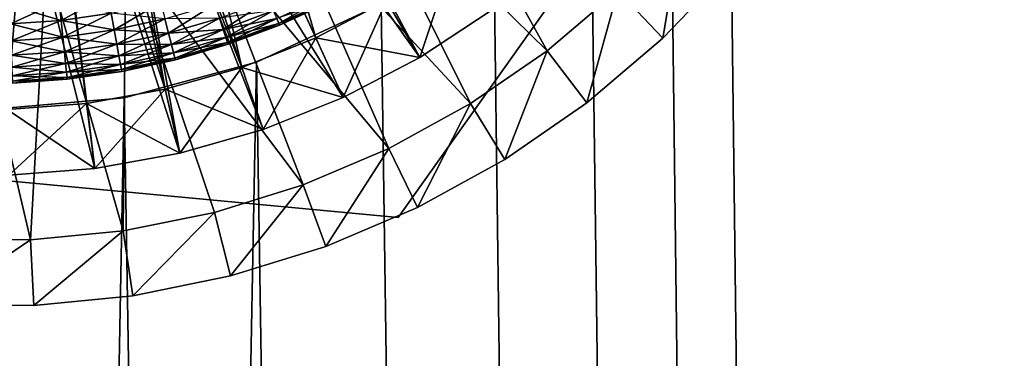
# Model space of a CAD drawing. Extents: x 0 to 400, y 0 to 1043.
# Drawn here: x 380 to 388, y 1018 to 1021 of the extents above; entities that cross this region are included whole.
import ezdxf

# ---------------------------------------------------------------- set-up
doc = ezdxf.new("R2010")
doc.units = 0
doc.header["$MEASUREMENT"] = 0

msp = doc.modelspace()

# ---------------------------------------------------------------- linework, layer by layer
for points in [[(397.5, 1041.5, 70), (362.5, 1041.5, 70), (397.5, 1.50001, 70)], [(397.5, 1.50001, 70), (362.5, 1041.5, 70), (362.5, 1.50001, 70)], [(397.5, 1.50001, 40), (385.196106, 1023, 40), (397.5, 1041.5, 40)], [(385.638214, 1023.947998, 41.5), (397.5, 1.50001, 41.5), (397.5, 1041.5, 41.5)], [(380.756287, 1020.047974, 23.4), (380.150299, 1020.002014, 23.4), (380, 1026, 23.4)], [(382.50351, 1020.546997, 23.4), (381.938995, 1020.322021, 23.4), (380, 1026, 23.4)], [(380, 1026, 23.4), (381.938995, 1020.322021, 23.4), (381.354614, 1020.155029, 23.4)], [(380, 1026, 23.4), (381.354614, 1020.155029, 23.4), (380.756287, 1020.047974, 23.4)], [(380, 1026, 23.4), (383.042297, 1020.828979, 23.4), (382.50351, 1020.546997, 23.4)], [(385.302307, 1022.23999, 29.700001), (387.472992, 1025.302002, 36.700001), (383.131714, 1019.179016, 36.700001)], [(385.196106, 1023, 41.5), (397.5, 1.50001, 41.5), (385.638214, 1023.947998, 41.5)], [(381.644104, 1023.491028, 28.9), (383.295807, 1020.39801, 28.9), (381.251801, 1023.273987, 28.9)], [(381.251801, 1023.273987, 26.9), (382.50351, 1020.546997, 26.9), (381.644104, 1023.491028, 26.9)], [(381.644104, 1023.491028, 28.9), (383.845703, 1020.76001, 28.9), (383.295807, 1020.39801, 28.9)], [(382.50351, 1020.546997, 26.9), (383.042297, 1020.828979, 26.9), (381.644104, 1023.491028, 26.9)], [(381.251801, 1023.273987, 28.9), (382.712097, 1020.093018, 28.9), (380.83139, 1023.117981, 28.9)], [(380.83139, 1023.117981, 26.9), (381.938995, 1020.322021, 26.9), (381.251801, 1023.273987, 26.9)], [(381.251801, 1023.273987, 28.9), (383.295807, 1020.39801, 28.9), (382.712097, 1020.093018, 28.9)], [(381.251801, 1023.273987, 26.9), (381.938995, 1020.322021, 26.9), (382.50351, 1020.546997, 26.9)], [(380.83139, 1023.117981, 28.9), (381.467499, 1019.66803, 28.9), (380.392487, 1023.026001, 28.9)], [(380.392487, 1023.026001, 26.9), (381.354614, 1020.155029, 26.9), (380.83139, 1023.117981, 26.9)], [(382.712097, 1020.093018, 28.9), (382.100586, 1019.848999, 28.9), (380.83139, 1023.117981, 28.9)], [(380.83139, 1023.117981, 28.9), (382.100586, 1019.848999, 28.9), (381.467499, 1019.66803, 28.9)], [(380.83139, 1023.117981, 26.9), (381.354614, 1020.155029, 26.9), (381.938995, 1020.322021, 26.9)], [(380.392487, 1023.026001, 28.9), (380.819397, 1019.552002, 28.9), (379.944885, 1023.000977, 28.9)], [(379.944885, 1023.000977, 26.9), (380.150299, 1020.002014, 26.9), (380.392487, 1023.026001, 26.9)], [(379.944885, 1023.000977, 28.9), (380.819397, 1019.552002, 28.9), (380.162811, 1019.502014, 28.9)], [(380.392487, 1023.026001, 26.9), (380.150299, 1020.002014, 26.9), (380.756287, 1020.047974, 26.9)], [(380.392487, 1023.026001, 28.9), (381.467499, 1019.66803, 28.9), (380.819397, 1019.552002, 28.9)], [(380.392487, 1023.026001, 26.9), (380.756287, 1020.047974, 26.9), (381.354614, 1020.155029, 26.9)], [(397.5, 1.50001, 40), (384.596313, 1022.143005, 40), (385.196106, 1023, 40)], [(385.196106, 1023, 41.5), (384.596313, 1022.143005, 41.5), (397.5, 1.50001, 41.5)], [(383.223602, 1022.323975, 38.5), (384.264801, 1020.448975, 38.5), (382.737488, 1021.948975, 38.5)], [(383.223602, 1022.323975, 38.5), (384.804413, 1020.908997, 38.5), (384.264801, 1020.448975, 38.5)], [(385.302307, 1022.23999, 29.700001), (383.131714, 1019.179016, 36.700001), (383.131714, 1019.179016, 29.700001)], [(383.856689, 1021.403992, 40), (384.596313, 1022.143005, 40), (397.5, 1.50001, 40)], [(397.5, 1.50001, 41.5), (384.596313, 1022.143005, 41.5), (383.856689, 1021.403992, 41.5)], [(382.737488, 1021.948975, 38.5), (383.681305, 1020.046021, 38.5), (382.208313, 1021.638, 38.5)], [(382.737488, 1021.948975, 38.5), (384.264801, 1020.448975, 38.5), (383.681305, 1020.046021, 38.5)], [(382.208313, 1021.638, 38.5), (383.060089, 1019.703979, 38.5), (381.644196, 1021.395996, 38.5)], [(382.208313, 1021.638, 38.5), (383.681305, 1020.046021, 38.5), (383.060089, 1019.703979, 38.5)], [(385.147614, 1020.544983, 39), (384.804413, 1020.908997, 38.5), (385.2948, 1021.421021, 38.5)], [(385.147614, 1020.544983, 39), (385.2948, 1021.421021, 38.5), (385.673004, 1021.093994, 39)], [(381.644196, 1021.395996, 38.5), (382.407501, 1019.427002, 38.5), (381.054108, 1021.226013, 38.5)], [(381.644196, 1021.395996, 38.5), (383.060089, 1019.703979, 38.5), (382.407501, 1019.427002, 38.5)], [(397.5, 1.50001, 40), (383, 1020.804016, 40), (383.856689, 1021.403992, 40)], [(383.856689, 1021.403992, 41.5), (383, 1020.804016, 41.5), (397.5, 1.50001, 41.5)], [(381.054108, 1021.226013, 38.5), (381.035004, 1019.077026, 38.5), (380.44751, 1021.132019, 38.5)], [(381.054108, 1021.226013, 38.5), (381.730103, 1019.21698, 38.5), (381.035004, 1019.077026, 38.5)], [(381.054108, 1021.226013, 38.5), (382.407501, 1019.427002, 38.5), (381.730103, 1019.21698, 38.5)], [(380.44751, 1021.132019, 38.5), (380.329315, 1019.007996, 38.5), (379.833801, 1021.114014, 38.5)], [(380.44751, 1021.132019, 38.5), (381.035004, 1019.077026, 38.5), (380.329315, 1019.007996, 38.5)], [(383.295807, 1020.39801, 23.9), (383.042297, 1020.828979, 23.4), (383.549896, 1021.163025, 23.4)], [(383.295807, 1020.39801, 23.9), (383.549896, 1021.163025, 23.4), (383.845703, 1020.76001, 23.9)], [(379.833801, 1021.114014, 38.5), (380.329315, 1019.007996, 38.5), (379.6203, 1019.01001, 38.5)], [(385.673004, 1021.093994, 39), (385.673004, 1021.093994, 40), (385.147614, 1020.544983, 40)], [(385.673004, 1021.093994, 39), (385.147614, 1020.544983, 40), (385.147614, 1020.544983, 39)], [(384.569397, 1020.052979, 39), (384.264801, 1020.448975, 38.5), (384.804413, 1020.908997, 38.5)], [(384.569397, 1020.052979, 39), (384.804413, 1020.908997, 38.5), (385.147614, 1020.544983, 39)], [(380.171692, 1020.794983, 38.445721), (380.561798, 1020.679993, 38.379421), (380.546814, 1020.820984, 38.445721)], [(380.176392, 1020.653015, 36.82058), (380.171692, 1020.794983, 36.75428), (380.546814, 1020.820984, 36.75428)], [(380.176392, 1020.653015, 36.82058), (380.546814, 1020.820984, 36.75428), (380.561798, 1020.679993, 36.82058)], [(380.561798, 1020.679993, 36.82058), (380.546814, 1020.820984, 36.75428), (380.919098, 1020.874023, 36.75428)], [(380.546814, 1020.820984, 38.445721), (380.561798, 1020.679993, 38.379421), (380.944214, 1020.734009, 38.379421)], [(380.561798, 1020.679993, 36.82058), (380.919098, 1020.874023, 36.75428), (380.944214, 1020.734009, 36.82058)], [(381.7966, 1020.612, 37.150002), (381.768097, 1020.697998, 37.021488), (382.146088, 1020.838989, 37.021488)], [(381.7966, 1020.612, 37.150002), (382.146088, 1020.838989, 37.021488), (382.180695, 1020.755981, 37.150002)], [(382.22171, 1020.656982, 37.443722), (382.206085, 1020.695007, 37.292179), (382.583191, 1020.867981, 37.292179)], [(382.206085, 1020.695007, 37.907822), (382.22171, 1020.656982, 37.756279), (382.60141, 1020.830994, 37.756279)], [(382.22171, 1020.656982, 37.443722), (382.583191, 1020.867981, 37.292179), (382.60141, 1020.830994, 37.443722)], [(382.22171, 1020.656982, 37.756279), (382.607605, 1020.81897, 37.599998), (382.60141, 1020.830994, 37.756279)], [(382.22699, 1020.64502, 37.599998), (382.22171, 1020.656982, 37.443722), (382.60141, 1020.830994, 37.443722)], [(382.22171, 1020.656982, 37.756279), (382.22699, 1020.64502, 37.599998), (382.607605, 1020.81897, 37.599998)], [(382.22699, 1020.64502, 37.599998), (382.60141, 1020.830994, 37.443722), (382.607605, 1020.81897, 37.599998)], [(383.295807, 1020.39801, 26.4), (383.042297, 1020.828979, 26.9), (382.50351, 1020.546997, 26.9)], [(382.712097, 1020.093018, 23.9), (382.50351, 1020.546997, 23.4), (383.042297, 1020.828979, 23.4)], [(382.712097, 1020.093018, 23.9), (383.042297, 1020.828979, 23.4), (383.295807, 1020.39801, 23.9)], [(383.845703, 1020.76001, 26.4), (383.042297, 1020.828979, 26.9), (383.295807, 1020.39801, 26.4)], [(380.171692, 1020.794983, 38.445721), (380.176392, 1020.653015, 38.379421), (380.561798, 1020.679993, 38.379421)], [(380.966888, 1020.607971, 36.910561), (380.944214, 1020.734009, 36.82058), (381.321686, 1020.815979, 36.82058)], [(380.966888, 1020.607971, 36.910561), (381.321686, 1020.815979, 36.82058), (381.353485, 1020.690979, 36.910561)], [(381.38089, 1020.583984, 37.021488), (381.353485, 1020.690979, 36.910561), (381.733002, 1020.802979, 36.910561)], [(381.38089, 1020.583984, 37.021488), (381.733002, 1020.802979, 36.910561), (381.768097, 1020.697998, 37.021488)], [(381.768097, 1020.697998, 38.178509), (381.7966, 1020.612, 38.049999), (382.180695, 1020.755981, 38.049999)], [(381.7966, 1020.612, 38.049999), (382.206085, 1020.695007, 37.907822), (382.180695, 1020.755981, 38.049999)], [(381.817505, 1020.549011, 37.292179), (381.7966, 1020.612, 37.150002), (382.180695, 1020.755981, 37.150002)], [(381.817505, 1020.549011, 37.292179), (382.180695, 1020.755981, 37.150002), (382.206085, 1020.695007, 37.292179)], [(397.5, 1.50001, 40), (382.052094, 1020.362, 40), (383, 1020.804016, 40)], [(397.5, 1.50001, 41.5), (383, 1020.804016, 41.5), (382.052094, 1020.362, 41.5)], [(383.845703, 1020.76001, 28.9), (383.845703, 1020.76001, 29.700001), (383.295807, 1020.39801, 29.700001)], [(383.845703, 1020.76001, 28.9), (383.295807, 1020.39801, 29.700001), (383.295807, 1020.39801, 28.9)], [(383.295807, 1020.39801, 26.4), (383.295807, 1020.39801, 23.9), (383.845703, 1020.76001, 23.9)], [(383.295807, 1020.39801, 26.4), (383.845703, 1020.76001, 23.9), (383.845703, 1020.76001, 26.4)], [(380.176392, 1020.653015, 38.379421), (380.575287, 1020.552002, 38.28944), (380.561798, 1020.679993, 38.379421)], [(380.180603, 1020.523987, 36.910561), (380.176392, 1020.653015, 36.82058), (380.561798, 1020.679993, 36.82058)], [(380.180603, 1020.523987, 36.910561), (380.561798, 1020.679993, 36.82058), (380.575287, 1020.552002, 36.910561)], [(380.561798, 1020.679993, 38.379421), (380.966888, 1020.607971, 38.28944), (380.944214, 1020.734009, 38.379421)], [(380.575287, 1020.552002, 36.910561), (380.561798, 1020.679993, 36.82058), (380.944214, 1020.734009, 36.82058)], [(380.561798, 1020.679993, 38.379421), (380.575287, 1020.552002, 38.28944), (380.966888, 1020.607971, 38.28944)], [(380.575287, 1020.552002, 36.910561), (380.944214, 1020.734009, 36.82058), (380.966888, 1020.607971, 36.910561)], [(380.944214, 1020.734009, 38.379421), (380.966888, 1020.607971, 38.28944), (381.353485, 1020.690979, 38.28944)], [(380.966888, 1020.607971, 38.28944), (381.38089, 1020.583984, 38.178509), (381.353485, 1020.690979, 38.28944)], [(380.986511, 1020.497986, 37.021488), (380.966888, 1020.607971, 36.910561), (381.353485, 1020.690979, 36.910561)], [(380.986511, 1020.497986, 37.021488), (381.353485, 1020.690979, 36.910561), (381.38089, 1020.583984, 37.021488)], [(381.353485, 1020.690979, 38.28944), (381.38089, 1020.583984, 38.178509), (381.768097, 1020.697998, 38.178509)], [(381.38089, 1020.583984, 38.178509), (381.7966, 1020.612, 38.049999), (381.768097, 1020.697998, 38.178509)], [(381.403107, 1020.497009, 37.150002), (381.38089, 1020.583984, 37.021488), (381.768097, 1020.697998, 37.021488)], [(381.403107, 1020.497009, 37.150002), (381.768097, 1020.697998, 37.021488), (381.7966, 1020.612, 37.150002)], [(381.7966, 1020.612, 38.049999), (381.817505, 1020.549011, 37.907822), (382.206085, 1020.695007, 37.907822)], [(381.817505, 1020.549011, 37.907822), (382.22171, 1020.656982, 37.756279), (382.206085, 1020.695007, 37.907822)], [(381.830414, 1020.510986, 37.443722), (381.817505, 1020.549011, 37.292179), (382.206085, 1020.695007, 37.292179)], [(381.830414, 1020.510986, 37.443722), (382.206085, 1020.695007, 37.292179), (382.22171, 1020.656982, 37.443722)], [(380.176392, 1020.653015, 38.379421), (380.180603, 1020.523987, 38.28944), (380.575287, 1020.552002, 38.28944)], [(380.575287, 1020.552002, 38.28944), (380.986511, 1020.497986, 38.178509), (380.966888, 1020.607971, 38.28944)], [(380.586914, 1020.440979, 37.021488), (380.575287, 1020.552002, 36.910561), (380.966888, 1020.607971, 36.910561)], [(380.586914, 1020.440979, 37.021488), (380.966888, 1020.607971, 36.910561), (380.986511, 1020.497986, 37.021488)], [(380.966888, 1020.607971, 38.28944), (380.986511, 1020.497986, 38.178509), (381.38089, 1020.583984, 38.178509)], [(381.38089, 1020.583984, 38.178509), (381.403107, 1020.497009, 38.049999), (381.7966, 1020.612, 38.049999)], [(381.403107, 1020.497009, 38.049999), (381.817505, 1020.549011, 37.907822), (381.7966, 1020.612, 38.049999)], [(381.419495, 1020.432007, 37.292179), (381.403107, 1020.497009, 37.150002), (381.7966, 1020.612, 37.150002)], [(381.419495, 1020.432007, 37.292179), (381.7966, 1020.612, 37.150002), (381.817505, 1020.549011, 37.292179)], [(381.817505, 1020.549011, 37.907822), (381.830414, 1020.510986, 37.756279), (382.22171, 1020.656982, 37.756279)], [(381.830414, 1020.510986, 37.756279), (382.22699, 1020.64502, 37.599998), (382.22171, 1020.656982, 37.756279)], [(381.834686, 1020.497986, 37.599998), (381.830414, 1020.510986, 37.443722), (382.22171, 1020.656982, 37.443722)], [(381.830414, 1020.510986, 37.756279), (381.834686, 1020.497986, 37.599998), (382.22699, 1020.64502, 37.599998)], [(381.834686, 1020.497986, 37.599998), (382.22171, 1020.656982, 37.443722), (382.22699, 1020.64502, 37.599998)], [(380.180603, 1020.523987, 38.28944), (380.586914, 1020.440979, 38.178509), (380.575287, 1020.552002, 38.28944)], [(380.184296, 1020.414001, 37.021488), (380.180603, 1020.523987, 36.910561), (380.575287, 1020.552002, 36.910561)], [(380.180603, 1020.523987, 38.28944), (380.184296, 1020.414001, 38.178509), (380.586914, 1020.440979, 38.178509)], [(380.184296, 1020.414001, 37.021488), (380.575287, 1020.552002, 36.910561), (380.586914, 1020.440979, 37.021488)], [(380.575287, 1020.552002, 38.28944), (380.586914, 1020.440979, 38.178509), (380.986511, 1020.497986, 38.178509)], [(380.986511, 1020.497986, 38.178509), (381.403107, 1020.497009, 38.049999), (381.38089, 1020.583984, 38.178509)], [(381.002411, 1020.409973, 37.150002), (380.986511, 1020.497986, 37.021488), (381.38089, 1020.583984, 37.021488)], [(381.002411, 1020.409973, 37.150002), (381.38089, 1020.583984, 37.021488), (381.403107, 1020.497009, 37.150002)], [(381.403107, 1020.497009, 38.049999), (381.419495, 1020.432007, 37.907822), (381.817505, 1020.549011, 37.907822)], [(381.419495, 1020.432007, 37.907822), (381.830414, 1020.510986, 37.756279), (381.817505, 1020.549011, 37.907822)], [(381.429504, 1020.393005, 37.443722), (381.419495, 1020.432007, 37.292179), (381.817505, 1020.549011, 37.292179)], [(381.429504, 1020.393005, 37.443722), (381.817505, 1020.549011, 37.292179), (381.830414, 1020.510986, 37.443722)], [(382.712097, 1020.093018, 26.4), (382.50351, 1020.546997, 26.9), (381.938995, 1020.322021, 26.9)], [(382.100586, 1019.848999, 23.9), (381.938995, 1020.322021, 23.4), (382.50351, 1020.546997, 23.4)], [(382.100586, 1019.848999, 23.9), (382.50351, 1020.546997, 23.4), (382.712097, 1020.093018, 23.9)], [(383.295807, 1020.39801, 26.4), (382.50351, 1020.546997, 26.9), (382.712097, 1020.093018, 26.4)], [(385.147614, 1020.544983, 39), (385.147614, 1020.544983, 40), (384.569397, 1020.052979, 40)], [(385.147614, 1020.544983, 39), (384.569397, 1020.052979, 40), (384.569397, 1020.052979, 39)], [(380.586914, 1020.440979, 38.178509), (381.002411, 1020.409973, 38.049999), (380.986511, 1020.497986, 38.178509)], [(380.596405, 1020.35199, 37.150002), (380.586914, 1020.440979, 37.021488), (380.986511, 1020.497986, 37.021488)], [(380.596405, 1020.35199, 37.150002), (380.986511, 1020.497986, 37.021488), (381.002411, 1020.409973, 37.150002)], [(380.986511, 1020.497986, 38.178509), (381.002411, 1020.409973, 38.049999), (381.403107, 1020.497009, 38.049999)], [(381.002411, 1020.409973, 38.049999), (381.419495, 1020.432007, 37.907822), (381.403107, 1020.497009, 38.049999)], [(381.014099, 1020.343994, 37.292179), (381.002411, 1020.409973, 37.150002), (381.403107, 1020.497009, 37.150002)], [(381.014099, 1020.343994, 37.292179), (381.403107, 1020.497009, 37.150002), (381.419495, 1020.432007, 37.292179)], [(381.419495, 1020.432007, 37.907822), (381.429504, 1020.393005, 37.756279), (381.830414, 1020.510986, 37.756279)], [(381.429504, 1020.393005, 37.756279), (381.834686, 1020.497986, 37.599998), (381.830414, 1020.510986, 37.756279)], [(381.432892, 1020.380005, 37.599998), (381.429504, 1020.393005, 37.443722), (381.830414, 1020.510986, 37.443722)], [(381.429504, 1020.393005, 37.756279), (381.432892, 1020.380005, 37.599998), (381.834686, 1020.497986, 37.599998)], [(381.432892, 1020.380005, 37.599998), (381.830414, 1020.510986, 37.443722), (381.834686, 1020.497986, 37.599998)], [(383.944305, 1019.620972, 39), (383.681305, 1020.046021, 38.5), (384.264801, 1020.448975, 38.5)], [(383.944305, 1019.620972, 39), (384.264801, 1020.448975, 38.5), (384.569397, 1020.052979, 39)], [(380.184296, 1020.414001, 38.178509), (380.596405, 1020.35199, 38.049999), (380.586914, 1020.440979, 38.178509)], [(380.187286, 1020.323975, 37.150002), (380.184296, 1020.414001, 37.021488), (380.586914, 1020.440979, 37.021488)], [(380.184296, 1020.414001, 38.178509), (380.187286, 1020.323975, 38.049999), (380.596405, 1020.35199, 38.049999)], [(380.187286, 1020.323975, 37.150002), (380.586914, 1020.440979, 37.021488), (380.596405, 1020.35199, 37.150002)], [(380.586914, 1020.440979, 38.178509), (380.596405, 1020.35199, 38.049999), (381.002411, 1020.409973, 38.049999)], [(380.596405, 1020.35199, 38.049999), (381.014099, 1020.343994, 37.907822), (381.002411, 1020.409973, 38.049999)], [(380.603302, 1020.286011, 37.292179), (380.596405, 1020.35199, 37.150002), (381.002411, 1020.409973, 37.150002)], [(380.603302, 1020.286011, 37.292179), (381.002411, 1020.409973, 37.150002), (381.014099, 1020.343994, 37.292179)], [(381.002411, 1020.409973, 38.049999), (381.014099, 1020.343994, 37.907822), (381.419495, 1020.432007, 37.907822)], [(381.014099, 1020.343994, 37.907822), (381.429504, 1020.393005, 37.756279), (381.419495, 1020.432007, 37.907822)], [(381.02121, 1020.304993, 37.443722), (381.014099, 1020.343994, 37.292179), (381.419495, 1020.432007, 37.292179)], [(381.014099, 1020.343994, 37.907822), (381.02121, 1020.304993, 37.756279), (381.429504, 1020.393005, 37.756279)], [(381.02121, 1020.304993, 37.443722), (381.419495, 1020.432007, 37.292179), (381.429504, 1020.393005, 37.443722)], [(381.02121, 1020.304993, 37.756279), (381.432892, 1020.380005, 37.599998), (381.429504, 1020.393005, 37.756279)], [(381.02359, 1020.291016, 37.599998), (381.02121, 1020.304993, 37.443722), (381.429504, 1020.393005, 37.443722)], [(381.02121, 1020.304993, 37.756279), (381.02359, 1020.291016, 37.599998), (381.432892, 1020.380005, 37.599998)], [(381.02359, 1020.291016, 37.599998), (381.429504, 1020.393005, 37.443722), (381.432892, 1020.380005, 37.599998)], [(383.295807, 1020.39801, 28.9), (383.295807, 1020.39801, 29.700001), (382.712097, 1020.093018, 29.700001)], [(383.295807, 1020.39801, 28.9), (382.712097, 1020.093018, 29.700001), (382.712097, 1020.093018, 28.9)], [(382.712097, 1020.093018, 26.4), (383.295807, 1020.39801, 23.9), (383.295807, 1020.39801, 26.4)], [(382.712097, 1020.093018, 26.4), (382.712097, 1020.093018, 23.9), (383.295807, 1020.39801, 23.9)], [(362.5, 1.50001, 40), (377.947906, 1020.362, 40), (397.5, 1.50001, 40)], [(397.5, 1.50001, 41.5), (382.052094, 1020.362, 41.5), (362.5, 1.50001, 41.5)], [(362.5, 1.50001, 41.5), (382.052094, 1020.362, 41.5), (381.041901, 1020.091003, 41.5)], [(397.5, 1.50001, 40), (377.947906, 1020.362, 40), (378.958099, 1020.091003, 40)], [(380.187286, 1020.323975, 38.049999), (380.603302, 1020.286011, 37.907822), (380.596405, 1020.35199, 38.049999)], [(380.189392, 1020.257019, 37.292179), (380.187286, 1020.323975, 37.150002), (380.596405, 1020.35199, 37.150002)], [(380.187286, 1020.323975, 38.049999), (380.189392, 1020.257019, 37.907822), (380.603302, 1020.286011, 37.907822)], [(380.189392, 1020.257019, 37.292179), (380.596405, 1020.35199, 37.150002), (380.603302, 1020.286011, 37.292179)], [(380.596405, 1020.35199, 38.049999), (380.603302, 1020.286011, 37.907822), (381.014099, 1020.343994, 37.907822)], [(380.603302, 1020.286011, 37.907822), (381.02121, 1020.304993, 37.756279), (381.014099, 1020.343994, 37.907822)], [(380.607605, 1020.245972, 37.443722), (380.603302, 1020.286011, 37.292179), (381.014099, 1020.343994, 37.292179)], [(380.603302, 1020.286011, 37.907822), (380.607605, 1020.245972, 37.756279), (381.02121, 1020.304993, 37.756279)], [(380.607605, 1020.245972, 37.443722), (381.014099, 1020.343994, 37.292179), (381.02121, 1020.304993, 37.443722)], [(380.607605, 1020.245972, 37.756279), (381.02359, 1020.291016, 37.599998), (381.02121, 1020.304993, 37.756279)], [(380.609009, 1020.231995, 37.599998), (380.607605, 1020.245972, 37.443722), (381.02121, 1020.304993, 37.443722)], [(380.609009, 1020.231995, 37.599998), (381.02121, 1020.304993, 37.443722), (381.02359, 1020.291016, 37.599998)], [(381.041901, 1020.091003, 40), (382.052094, 1020.362, 40), (397.5, 1.50001, 40)], [(382.100586, 1019.848999, 26.4), (381.938995, 1020.322021, 26.9), (381.354614, 1020.155029, 26.9)], [(381.467499, 1019.66803, 23.9), (381.354614, 1020.155029, 23.4), (381.938995, 1020.322021, 23.4)], [(381.467499, 1019.66803, 23.9), (381.938995, 1020.322021, 23.4), (382.100586, 1019.848999, 23.9)], [(382.712097, 1020.093018, 26.4), (381.938995, 1020.322021, 26.9), (382.100586, 1019.848999, 26.4)], [(380.189392, 1020.257019, 37.907822), (380.607605, 1020.245972, 37.756279), (380.603302, 1020.286011, 37.907822)], [(380.190796, 1020.21698, 37.443722), (380.189392, 1020.257019, 37.292179), (380.603302, 1020.286011, 37.292179)], [(380.189392, 1020.257019, 37.907822), (380.190796, 1020.21698, 37.756279), (380.607605, 1020.245972, 37.756279)], [(380.190796, 1020.21698, 37.443722), (380.603302, 1020.286011, 37.292179), (380.607605, 1020.245972, 37.443722)], [(380.190796, 1020.21698, 37.756279), (380.609009, 1020.231995, 37.599998), (380.607605, 1020.245972, 37.756279)], [(380.191193, 1020.203003, 37.599998), (380.190796, 1020.21698, 37.443722), (380.607605, 1020.245972, 37.443722)], [(380.190796, 1020.21698, 37.756279), (380.191193, 1020.203003, 37.599998), (380.609009, 1020.231995, 37.599998)], [(380.191193, 1020.203003, 37.599998), (380.607605, 1020.245972, 37.443722), (380.609009, 1020.231995, 37.599998)], [(380.607605, 1020.245972, 37.756279), (380.609009, 1020.231995, 37.599998), (381.02359, 1020.291016, 37.599998)], [(381.467499, 1019.66803, 26.4), (381.354614, 1020.155029, 26.9), (380.756287, 1020.047974, 26.9)], [(380.819397, 1019.552002, 23.9), (380.756287, 1020.047974, 23.4), (381.354614, 1020.155029, 23.4)], [(380.819397, 1019.552002, 23.9), (381.354614, 1020.155029, 23.4), (381.467499, 1019.66803, 23.9)], [(382.100586, 1019.848999, 26.4), (381.354614, 1020.155029, 26.9), (381.467499, 1019.66803, 26.4)], [(362.5, 1.50001, 41.5), (381.041901, 1020.091003, 41.5), (380, 1020, 41.5)], [(397.5, 1.50001, 40), (378.958099, 1020.091003, 40), (380, 1020, 40)], [(397.5, 1.50001, 40), (380, 1020, 40), (381.041901, 1020.091003, 40)], [(382.712097, 1020.093018, 28.9), (382.712097, 1020.093018, 29.700001), (382.100586, 1019.848999, 29.700001)], [(382.712097, 1020.093018, 28.9), (382.100586, 1019.848999, 29.700001), (382.100586, 1019.848999, 28.9)], [(382.100586, 1019.848999, 26.4), (382.100586, 1019.848999, 23.9), (382.712097, 1020.093018, 23.9)], [(382.100586, 1019.848999, 26.4), (382.712097, 1020.093018, 23.9), (382.712097, 1020.093018, 26.4)], [(380.819397, 1019.552002, 26.4), (380.756287, 1020.047974, 26.9), (380.150299, 1020.002014, 26.9)], [(380.162811, 1019.502014, 23.9), (380.150299, 1020.002014, 23.4), (380.756287, 1020.047974, 23.4)], [(380.819397, 1019.552002, 26.4), (380.150299, 1020.002014, 26.9), (380.162811, 1019.502014, 26.4)], [(380.162811, 1019.502014, 23.9), (380.756287, 1020.047974, 23.4), (380.819397, 1019.552002, 23.9)], [(381.467499, 1019.66803, 26.4), (380.756287, 1020.047974, 26.9), (380.819397, 1019.552002, 26.4)], [(383.278687, 1019.255005, 39), (383.060089, 1019.703979, 38.5), (383.681305, 1020.046021, 38.5)], [(383.278687, 1019.255005, 39), (383.681305, 1020.046021, 38.5), (383.944305, 1019.620972, 39)], [(384.569397, 1020.052979, 39), (384.569397, 1020.052979, 40), (383.944305, 1019.620972, 40)], [(384.569397, 1020.052979, 39), (383.944305, 1019.620972, 40), (383.944305, 1019.620972, 39)], [(379.395203, 1019.528015, 29.700001), (383.131714, 1019.179016, 36.700001), (375.658691, 1019.877014, 36.700001)], [(382.100586, 1019.848999, 28.9), (382.100586, 1019.848999, 29.700001), (381.467499, 1019.66803, 29.700001)], [(382.100586, 1019.848999, 28.9), (381.467499, 1019.66803, 29.700001), (381.467499, 1019.66803, 28.9)], [(381.467499, 1019.66803, 26.4), (381.467499, 1019.66803, 23.9), (382.100586, 1019.848999, 23.9)], [(381.467499, 1019.66803, 26.4), (382.100586, 1019.848999, 23.9), (382.100586, 1019.848999, 26.4)], [(382.579407, 1018.958008, 39), (382.407501, 1019.427002, 38.5), (383.060089, 1019.703979, 38.5)], [(382.579407, 1018.958008, 39), (383.060089, 1019.703979, 38.5), (383.278687, 1019.255005, 39)], [(381.467499, 1019.66803, 28.9), (381.467499, 1019.66803, 29.700001), (380.819397, 1019.552002, 29.700001)], [(381.467499, 1019.66803, 28.9), (380.819397, 1019.552002, 29.700001), (380.819397, 1019.552002, 28.9)], [(380.819397, 1019.552002, 26.4), (380.819397, 1019.552002, 23.9), (381.467499, 1019.66803, 23.9)], [(380.819397, 1019.552002, 26.4), (381.467499, 1019.66803, 23.9), (381.467499, 1019.66803, 26.4)], [(383.944305, 1019.620972, 39), (383.944305, 1019.620972, 40), (383.278687, 1019.255005, 40)], [(383.944305, 1019.620972, 39), (383.278687, 1019.255005, 40), (383.278687, 1019.255005, 39)], [(380.819397, 1019.552002, 28.9), (380.819397, 1019.552002, 29.700001), (380.162811, 1019.502014, 29.700001)], [(380.819397, 1019.552002, 28.9), (380.162811, 1019.502014, 29.700001), (380.162811, 1019.502014, 28.9)], [(380.162811, 1019.502014, 26.4), (380.162811, 1019.502014, 23.9), (380.819397, 1019.552002, 23.9)], [(380.162811, 1019.502014, 26.4), (380.819397, 1019.552002, 23.9), (380.819397, 1019.552002, 26.4)], [(383.131714, 1019.179016, 29.700001), (383.131714, 1019.179016, 36.700001), (379.395203, 1019.528015, 29.700001)], [(381.853699, 1018.732971, 39), (381.730103, 1019.21698, 38.5), (382.407501, 1019.427002, 38.5)], [(381.853699, 1018.732971, 39), (382.407501, 1019.427002, 38.5), (382.579407, 1018.958008, 39)], [(383.278687, 1019.255005, 39), (383.278687, 1019.255005, 40), (382.579407, 1018.958008, 40)], [(383.278687, 1019.255005, 39), (382.579407, 1018.958008, 40), (382.579407, 1018.958008, 39)], [(381.109009, 1018.58197, 39), (381.035004, 1019.077026, 38.5), (381.730103, 1019.21698, 38.5)], [(381.109009, 1018.58197, 39), (381.730103, 1019.21698, 38.5), (381.853699, 1018.732971, 39)], [(380.352905, 1018.507996, 39), (380.329315, 1019.007996, 38.5), (381.035004, 1019.077026, 38.5)], [(380.352905, 1018.507996, 39), (381.035004, 1019.077026, 38.5), (381.109009, 1018.58197, 39)], [(379.593109, 1018.510986, 39), (379.6203, 1019.01001, 38.5), (380.329315, 1019.007996, 38.5)], [(379.593109, 1018.510986, 39), (380.329315, 1019.007996, 38.5), (380.352905, 1018.507996, 39)], [(382.579407, 1018.958008, 39), (382.579407, 1018.958008, 40), (381.853699, 1018.732971, 40)], [(382.579407, 1018.958008, 39), (381.853699, 1018.732971, 40), (381.853699, 1018.732971, 39)], [(381.853699, 1018.732971, 39), (381.853699, 1018.732971, 40), (381.109009, 1018.58197, 40)], [(381.853699, 1018.732971, 39), (381.109009, 1018.58197, 40), (381.109009, 1018.58197, 39)], [(381.109009, 1018.58197, 39), (381.109009, 1018.58197, 40), (380.352905, 1018.507996, 40)], [(381.109009, 1018.58197, 39), (380.352905, 1018.507996, 40), (380.352905, 1018.507996, 39)], [(380.352905, 1018.507996, 39), (380.352905, 1018.507996, 40), (379.593109, 1018.510986, 40)], [(380.352905, 1018.507996, 39), (379.593109, 1018.510986, 40), (379.593109, 1018.510986, 39)]]:
    msp.add_3dface(points)

doc.saveas('drawing.dxf')
